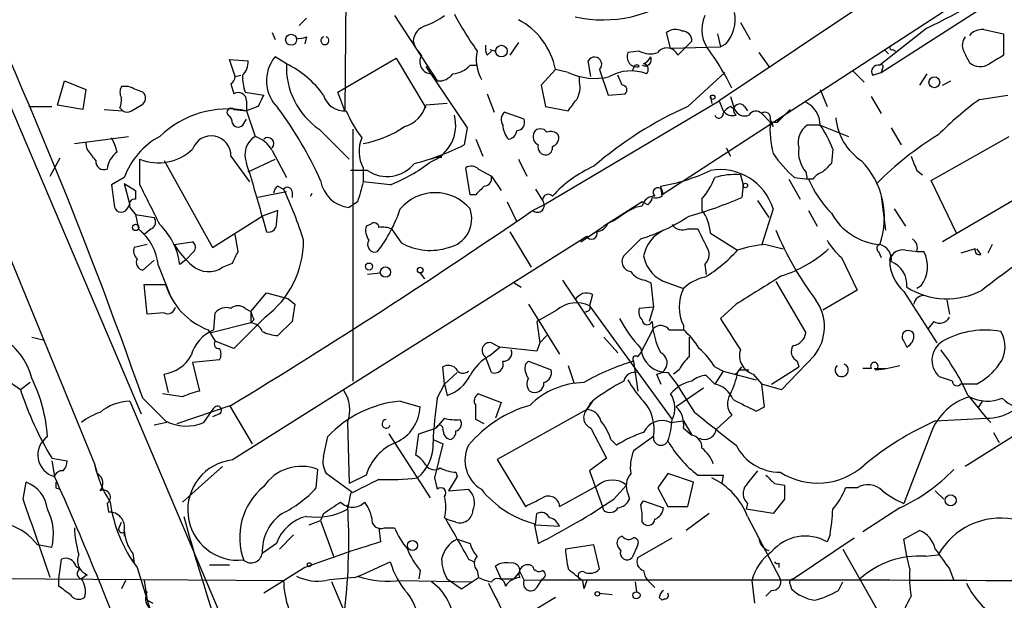
# Model space of a CAD drawing. Extents: x -24699 to 24365, y -119179 to 25643.
# Drawn here: x 103 to 162, y 24934 to 24969 of the extents above; entities that cross this region are included whole.
import ezdxf

# ---------------------------------------------------------------- set-up
doc = ezdxf.new("R2010")
doc.units = 0
doc.header["$MEASUREMENT"] = 0
doc.layers.add('MAIN', color=5, linetype='CONTINUOUS')

msp = doc.modelspace()

# ---------------------------------------------------------------- linework, layer by layer
at = {"layer": 'MAIN'}
for p, q in [((123.444, 25030.924), (122.7667, 24963.614)), ((83.2273, 25010.0113), (110.6593, 24945.58)), ((83.1427, 25002.8993), (107.8653, 24942.6167)), ((154.686, 24965.9), (172.8893, 24977.584)), ((162.1367, 24975.6367), (145.034, 24964.2067)), ((164.4227, 24973.4353), (141.6473, 24958.6187)), ((125.73, 24969.2867), (128.27, 24965.392)), ((120.4807, 24969.1173), (120.0573, 24968.694)), ((146.304, 24968.8633), (146.8967, 24967.8473)), ((118.4487, 24968.2707), (118.618, 24967.8473)), ((120.4807, 24968.0167), (120.396, 24967.5933)), ((142.1553, 24967.3393), (141.9013, 24968.2707)), ((144.9493, 24968.186), (145.1187, 24967.424)), ((157.3953, 24968.5247), (154.6013, 24966.3233)), ((160.782, 24968.44), (161.9673, 24968.186)), ((161.9673, 24968.186), (161.9673, 24966.916)), ((133.096, 24967.678), (132.588, 24966.916)), ((142.1553, 24967.3393), (145.1187, 24967.424)), ((143.1713, 24967.5087), (142.5787, 24966.916)), ((143.4253, 24967.7627), (143.1713, 24967.5087)), ((145.4573, 24967.5933), (145.1187, 24967.424)), ((119.2953, 24966.408), (118.618, 24966.8313)), ((131.2333, 24966.916), (131.4873, 24967.17)), ((131.4027, 24967.2547), (131.7413, 24967.17)), ((140.2927, 24967.17), (139.6153, 24967.0853)), ((147.4047, 24967.0853), (147.9973, 24966.2387)), ((154.8553, 24967.2547), (155.1093, 24967.0007)), ((155.3633, 24967.2547), (155.5327, 24967.17)), ((116.2473, 24965.646), (115.9087, 24966.662)), ((115.9087, 24966.662), (117.0093, 24966.5773)), ((122.3433, 24964.7147), (125.8147, 24966.7467)), ((125.8147, 24966.7467), (127.5927, 24963.7833)), ((127.5927, 24966.2387), (130.048, 24962.598)), ((130.2173, 24966.3233), (130.6407, 24966.3233)), ((137.414, 24965.646), (137.2447, 24966.5773)), ((116.2473, 24965.646), (116.586, 24965.7307)), ((135.2973, 24966.0693), (134.4507, 24965.138)), ((136.0593, 24965.9), (135.2973, 24966.0693)), ((136.7367, 24965.3073), (136.7367, 24965.646)), ((137.922, 24966.0693), (138.43, 24964.5453)), ((139.2767, 24965.138), (139.0227, 24965.7307)), ((139.954, 24966.154), (139.8693, 24965.9847)), ((143.1713, 24963.868), (145.3727, 24965.9)), ((152.9927, 24965.9847), (153.67, 24965.3073)), ((154.178, 24965.7307), (154.686, 24965.9)), ((154.7707, 24966.154), (154.686, 24965.9)), ((157.3953, 24965.8153), (156.972, 24965.138)), ((105.664, 24963.9527), (106.0873, 24965.392)), ((106.0873, 24965.392), (107.3573, 24964.884)), ((115.9933, 24965.2227), (116.1627, 24964.63)), ((134.4507, 24965.138), (134.7047, 24963.868)), ((158.3267, 24965.138), (158.8347, 24965.392)), ((107.3573, 24964.884), (107.188, 24963.6987)), ((109.8973, 24965.0533), (109.474, 24965.0533)), ((116.84, 24964.7147), (117.9407, 24964.5453)), ((122.7667, 24963.614), (122.3433, 24964.7147)), ((131.2333, 24964.63), (131.6567, 24963.5293)), ((138.43, 24964.5453), (139.446, 24964.63)), ((151.0453, 24964.884), (151.4687, 24963.868)), ((160.528, 24964.2913), (162.2213, 24964.5453)), ((107.188, 24963.6987), (105.664, 24963.9527)), ((110.0667, 24963.614), (110.6593, 24963.9527)), ((116.9247, 24964.2067), (116.9247, 24963.614)), ((128.8627, 24964.0373), (127.5927, 24963.9527)), ((134.62, 24958.026), (145.034, 24964.2067)), ((144.526, 24964.4607), (144.6107, 24964.0373)), ((145.034, 24964.2067), (145.288, 24963.614)), ((145.7113, 24964.4607), (145.9653, 24963.6987)), ((154.0933, 24964.4607), (154.686, 24963.4447)), ((103.9707, 24963.868), (105.3253, 24963.868)), ((108.458, 24963.6987), (109.5587, 24963.614)), ((109.3893, 24963.7833), (109.5587, 24963.614)), ((116.1627, 24963.6987), (116.9247, 24963.614)), ((117.602, 24963.868), (116.9247, 24963.614)), ((116.9247, 24963.614), (117.4327, 24962.09)), ((133.4347, 24963.106), (132.2493, 24963.5293)), ((134.7047, 24963.868), (136.0593, 24963.614)), ((145.9653, 24963.6987), (145.7113, 24963.868)), ((146.558, 24963.868), (146.7273, 24963.614)), ((147.574, 24963.4447), (148.082, 24962.9367)), ((149.2673, 24963.6987), (148.5053, 24962.9367)), ((116.7553, 24962.852), (116.9247, 24963.106)), ((148.082, 24963.106), (148.2513, 24962.6827)), ((148.082, 24962.9367), (148.5053, 24962.9367)), ((148.082, 24962.9367), (148.2513, 24962.6827)), ((148.5053, 24962.9367), (148.6747, 24963.1907)), ((151.0453, 24962.7673), (150.2833, 24962.7673)), ((151.0453, 24962.7673), (152.7387, 24962.09)), ((121.2427, 24962.5133), (123.0207, 24960.7353)), ((123.2747, 24947.5273), (123.2747, 24962.5133)), ((130.048, 24962.598), (129.8787, 24961.582)), ((155.2787, 24962.598), (155.8713, 24961.582)), ((106.68, 24961.6667), (109.8973, 24962.09)), ((107.442, 24961.328), (107.3573, 24961.7513)), ((130.556, 24961.9207), (130.9793, 24960.9047)), ((157.6493, 24959.4653), (162.306, 24962.09)), ((118.4487, 24961.2433), (119.2953, 24959.6347)), ((128.524, 24960.82), (128.524, 24960.9893)), ((145.4573, 24961.4127), (145.7113, 24960.9047)), ((151.8073, 24961.328), (151.7227, 24960.4813)), ((105.2407, 24959.7193), (105.8333, 24960.82)), ((110.5747, 24959.2113), (110.5747, 24960.7353)), ((112.014, 24960.6507), (114.8927, 24955.486)), ((115.9933, 24960.9047), (117.094, 24959.3807)), ((117.0093, 24959.9733), (118.618, 24960.7353)), ((133.096, 24960.7353), (133.604, 24959.7193)), ((124.1213, 24960.058), (123.1053, 24960.058)), ((123.8673, 24960.2273), (123.8673, 24959.3807)), ((130.2173, 24958.6187), (129.9633, 24960.2273)), ((130.7253, 24960.1427), (131.4873, 24959.7193)), ((146.304, 24959.804), (146.4733, 24959.2113)), ((150.1987, 24959.9733), (150.2833, 24959.55)), ((156.8027, 24960.058), (157.1413, 24959.804)), ((109.6433, 24959.6347), (108.8813, 24959.2113)), ((109.6433, 24959.296), (109.982, 24958.026)), ((109.6433, 24959.296), (110.3207, 24958.8727)), ((125.476, 24959.2113), (123.8673, 24959.3807)), ((131.4873, 24959.7193), (132.08, 24958.8727)), ((146.4733, 24959.2113), (146.3887, 24958.4493)), ((149.1827, 24959.55), (149.86, 24958.3647)), ((149.5213, 24959.6347), (150.368, 24959.55)), ((150.622, 24959.55), (150.2833, 24959.55)), ((159.1733, 24956.3327), (157.6493, 24959.4653)), ((110.3207, 24958.8727), (110.3207, 24958.3647)), ((119.2953, 24958.788), (117.602, 24958.4493)), ((118.7873, 24959.1267), (119.126, 24958.9573)), ((119.634, 24958.788), (119.634, 24958.4493)), ((120.7347, 24958.534), (120.8193, 24958.7033)), ((130.556, 24958.6187), (130.2173, 24958.6187)), ((134.112, 24958.9573), (134.5353, 24958.28)), ((141.6473, 24958.534), (141.5627, 24959.1267)), ((163.9993, 24959.1267), (158.3267, 24955.8247)), ((123.5287, 24958.1953), (123.0207, 24957.8567)), ((132.4187, 24958.1953), (133.0113, 24957.01)), ((140.462, 24958.1953), (138.176, 24956.756)), ((140.8007, 24958.026), (140.462, 24958.1953)), ((144.018, 24958.3647), (144.018, 24957.6873)), ((147.32, 24958.28), (147.9973, 24957.264)), ((154.686, 24958.534), (154.94, 24956.502)), ((109.8127, 24957.772), (109.982, 24958.026)), ((109.982, 24957.8567), (110.3207, 24957.4333)), ((118.7873, 24957.6873), (117.856, 24957.3487)), ((118.7027, 24956.8407), (118.7873, 24957.6873)), ((133.6887, 24957.518), (133.9427, 24957.6873)), ((133.6887, 24957.518), (133.9427, 24957.6873)), ((133.9427, 24957.6873), (134.62, 24958.026)), ((138.7687, 24957.0947), (139.5307, 24957.6027)), ((139.5307, 24957.6027), (140.0387, 24957.8567)), ((140.462, 24957.9413), (140.0387, 24957.8567)), ((148.2513, 24957.772), (147.574, 24955.6553)), ((150.368, 24957.6873), (150.876, 24956.756)), ((155.448, 24957.772), (156.1253, 24956.756)), ((110.3207, 24957.4333), (111.4213, 24957.264)), ((110.3207, 24957.4333), (110.49, 24956.5867)), ((114.8927, 24955.486), (117.856, 24957.3487)), ((117.856, 24957.3487), (118.11, 24956.4173)), ((138.43, 24956.9253), (138.7687, 24957.0947)), ((110.49, 24956.5867), (110.8287, 24956.248)), ((111.252, 24956.5867), (110.8287, 24956.248)), ((124.2907, 24956.8407), (124.0367, 24956.756)), ((126.1533, 24955.74), (125.5607, 24956.5867)), ((132.588, 24956.4173), (133.858, 24954.3007)), ((136.8213, 24955.8247), (138.176, 24956.756)), ((141.3933, 24956.3327), (141.732, 24956.502)), ((143.1713, 24956.5867), (143.764, 24956.5867)), ((144.526, 24956.3327), (146.1347, 24955.3167)), ((112.6067, 24955.6553), (113.7073, 24955.8247)), ((116.078, 24942.8707), (137.16, 24956.1633)), ((116.4167, 24955.232), (116.2473, 24956.248)), ((140.3773, 24955.994), (139.3613, 24954.978)), ((110.998, 24955.6553), (110.236, 24955.486)), ((113.792, 24955.232), (113.284, 24954.724)), ((147.828, 24955.6553), (148.844, 24955.4013)), ((154.5167, 24955.232), (154.686, 24954.8933)), ((156.1253, 24955.3167), (156.8873, 24955.232)), ((156.8027, 24955.232), (157.226, 24955.232)), ((160.274, 24955.4013), (159.4273, 24955.1473)), ((160.3587, 24955.4013), (160.6127, 24955.0627)), ((161.29, 24955.6553), (161.036, 24955.1473)), ((110.744, 24954.1313), (111.4213, 24954.724)), ((113.284, 24954.724), (112.9453, 24954.47)), ((115.4853, 24954.3007), (116.078, 24954.5547)), ((152.3153, 24954.8933), (153.2467, 24952.946)), ((155.194, 24954.724), (155.2787, 24955.0627)), ((111.6753, 24954.3853), (112.3527, 24952.692)), ((124.8833, 24953.962), (124.1213, 24953.8773)), ((127.254, 24953.962), (127.508, 24953.6233)), ((144.1873, 24954.47), (144.272, 24953.8773)), ((132.842, 24953.3693), (133.2653, 24953.1153)), ((135.7207, 24953.5387), (137.5833, 24950.7447)), ((140.6313, 24953.5387), (140.97, 24953.3693)), ((140.97, 24953.3693), (141.1393, 24951.93)), ((141.986, 24953.3693), (142.9173, 24953.0307)), ((148.4207, 24953.454), (150.1987, 24950.406)), ((110.998, 24951.5067), (110.8287, 24953.2847)), ((110.8287, 24953.2847), (112.0987, 24953.2847)), ((117.1787, 24951.676), (118.11, 24952.7767)), ((118.11, 24952.7767), (119.38, 24952.438)), ((153.2467, 24952.946), (151.2147, 24951.7607)), ((156.0407, 24952.8613), (157.988, 24949.8133)), ((157.0567, 24953.2), (156.8027, 24953.0307)), ((119.38, 24952.438), (119.8033, 24952.0993)), ((137.4987, 24952.692), (137.3293, 24952.0147)), ((158.5807, 24952.3533), (158.75, 24951.5067)), ((112.014, 24951.5913), (110.998, 24951.5067)), ((114.9773, 24950.5753), (115.062, 24951.5913)), ((116.84, 24951.8453), (117.1787, 24951.676)), ((117.1787, 24951.676), (117.1787, 24950.9987)), ((133.6887, 24952.0993), (135.5513, 24949.136)), ((135.382, 24951.7607), (134.1967, 24951.0833)), ((137.16, 24951.676), (136.9907, 24951.5913)), ((137.3293, 24952.0147), (142.24, 24945.2413)), ((141.1393, 24951.93), (140.2927, 24951.8453)), ((141.1393, 24951.93), (140.8853, 24951.0833)), ((146.05, 24952.0993), (145.1187, 24951.2527)), ((117.1787, 24950.9987), (114.808, 24950.406)), ((118.0253, 24951.3373), (116.1627, 24949.4747)), ((117.348, 24951.168), (117.1787, 24950.9987)), ((119.634, 24951.0833), (118.7873, 24950.2367)), ((134.1967, 24951.0833), (134.366, 24949.8133)), ((157.8187, 24951.0833), (157.48, 24950.66)), ((114.6387, 24950.5753), (115.062, 24949.898)), ((140.3773, 24949.2207), (141.1393, 24950.66)), ((142.0707, 24950.5753), (142.9173, 24950.5753)), ((142.9173, 24950.8293), (142.9173, 24950.5753)), ((104.14, 24950.152), (104.8173, 24949.9827)), ((116.1627, 24949.4747), (115.062, 24949.898)), ((134.7893, 24950.2367), (134.366, 24949.8133)), ((138.176, 24950.152), (139.0227, 24949.2207)), ((156.0407, 24949.898), (156.21, 24949.5593)), ((131.4027, 24949.0513), (131.9953, 24949.5593)), ((131.4873, 24949.8133), (131.9953, 24949.5593)), ((134.1967, 24949.3053), (131.9953, 24949.5593)), ((134.366, 24949.8133), (134.1967, 24949.3053)), ((115.316, 24948.7973), (113.7073, 24948.628)), ((131.4873, 24948.0353), (131.1487, 24948.9667)), ((133.5193, 24948.5433), (133.6887, 24948.7127)), ((133.6887, 24948.7127), (135.0433, 24948.2047)), ((139.954, 24948.7127), (140.208, 24946.9347)), ((140.208, 24948.9667), (140.3773, 24949.2207)), ((150.7067, 24949.0513), (148.7593, 24947.0193)), ((149.6907, 24948.7127), (149.7753, 24948.374)), ((113.7073, 24948.628), (114.1307, 24946.9347)), ((128.6933, 24947.358), (128.6087, 24948.374)), ((136.0593, 24948.4587), (136.398, 24947.4427)), ((142.6633, 24948.2047), (142.3247, 24947.9507)), ((144.78, 24948.374), (145.288, 24948.12)), ((145.288, 24948.12), (144.78, 24947.358)), ((145.288, 24948.12), (147.2353, 24947.612)), ((146.1347, 24948.0353), (146.3887, 24948.374)), ((146.2193, 24948.2047), (146.812, 24948.2047)), ((148.1667, 24947.358), (149.7753, 24948.374)), ((154.0933, 24948.2893), (153.5853, 24948.2893)), ((154.2627, 24948.2893), (154.94, 24948.2893)), ((168.656, 24948.12), (159.6813, 24942.4473)), ((103.4627, 24947.0193), (102.616, 24947.612)), ((112.268, 24946.85), (112.014, 24947.9507)), ((129.4553, 24948.0353), (128.6933, 24947.358)), ((141.3087, 24947.9507), (141.5627, 24947.358)), ((141.986, 24948.0353), (142.5787, 24947.2733)), ((144.272, 24947.866), (144.78, 24947.358)), ((147.066, 24947.9507), (147.574, 24947.358)), ((158.9193, 24947.5273), (158.1573, 24947.7813)), ((104.0553, 24947.4427), (103.4627, 24947.0193)), ((128.27, 24946.5113), (128.6933, 24947.358)), ((128.6933, 24947.358), (128.8627, 24946.6807)), ((144.1027, 24947.104), (142.494, 24946.0033)), ((143.5947, 24945.6647), (142.5787, 24947.2733)), ((148.7593, 24947.0193), (147.574, 24947.358)), ((147.7433, 24946.0033), (147.574, 24947.358)), ((160.3587, 24947.358), (159.4273, 24947.358)), ((109.982, 24946.342), (131.4873, 24895.6267)), ((110.744, 24946.5113), (112.0987, 24945.1567)), ((113.1147, 24946.596), (111.9293, 24946.7653)), ((126.0687, 24946.342), (127.254, 24946.0033)), ((130.7253, 24946.7653), (132.08, 24946.2573)), ((137.4987, 24946.342), (137.16, 24945.834)), ((137.16, 24945.834), (137.4987, 24946.342)), ((137.3293, 24946.1727), (137.4987, 24946.342)), ((159.8507, 24946.6807), (160.9513, 24945.326)), ((160.6973, 24946.342), (160.4433, 24945.9187)), ((115.9933, 24946.088), (112.776, 24944.9873)), ((114.3847, 24945.072), (114.9773, 24945.9187)), ((115.9087, 24946.088), (117.2633, 24943.802)), ((132.08, 24946.2573), (131.7413, 24945.326)), ((137.16, 24945.834), (131.826, 24942.8707)), ((147.2353, 24945.7493), (147.7433, 24946.0033)), ((115.316, 24945.58), (114.8927, 24945.4107)), ((128.6933, 24945.326), (128.1853, 24944.7333)), ((131.064, 24944.9873), (130.556, 24945.2413)), ((142.1553, 24945.072), (142.9173, 24945.1567)), ((142.9173, 24945.1567), (143.4253, 24944.31)), ((144.8647, 24944.6487), (145.796, 24945.4953)), ((157.9033, 24945.1567), (160.9513, 24945.326)), ((160.9513, 24945.326), (161.2053, 24945.072)), ((112.1833, 24945.072), (111.4213, 24944.9027)), ((122.936, 24945.072), (123.0207, 24941.4313)), ((127.1693, 24944.3947), (128.1853, 24944.7333)), ((137.414, 24944.7333), (138.3453, 24942.9553)), ((142.9173, 24944.7333), (143.4253, 24944.31)), ((121.4967, 24943.04), (121.7507, 24944.2253)), ((125.3913, 24944.3947), (127.8467, 24940.5847)), ((127, 24943.1247), (127.1693, 24944.3947)), ((128.016, 24944.056), (128.6087, 24943.802)), ((138.5993, 24944.056), (138.938, 24943.7173)), ((141.1393, 24944.2253), (139.954, 24943.3787)), ((157.6493, 24944.4793), (156.0407, 24940.246)), ((161.3747, 24944.4793), (161.7133, 24943.8867)), ((128.6087, 24943.802), (128.1007, 24941.77)), ((105.3253, 24942.9553), (106.2567, 24942.786)), ((131.826, 24942.8707), (133.5193, 24940.0767)), ((138.3453, 24942.9553), (137.3293, 24942.1933)), ((105.3253, 24942.786), (105.4947, 24941.8547)), ((105.3253, 24942.786), (105.4947, 24941.8547)), ((107.8653, 24942.6167), (108.0347, 24942.024)), ((114.808, 24941.8547), (115.4853, 24942.4473)), ((121.0733, 24941.1773), (121.158, 24942.278)), ((113.1147, 24940.3307), (114.808, 24941.8547)), ((123.19, 24940.9233), (121.666, 24942.024)), ((124.0367, 24941.9393), (123.0207, 24941.4313)), ((128.1007, 24941.77), (128.27, 24941.0927)), ((129.4553, 24941.8547), (128.9473, 24941.008)), ((129.3707, 24942.1087), (129.4553, 24941.8547)), ((137.3293, 24942.1933), (138.0913, 24940.0767)), ((141.986, 24942.024), (141.3933, 24941.1773)), ((143.51, 24941.516), (141.986, 24942.024)), ((143.764, 24941.9393), (145.288, 24941.9393)), ((145.288, 24941.9393), (145.2033, 24941.4313)), ((103.632, 24940.5), (103.8013, 24941.516)), ((105.5793, 24941.1773), (105.8333, 24941.0927)), ((128.9473, 24941.008), (130.1327, 24941.0927)), ((135.5513, 24940.0767), (137.8373, 24941.3467)), ((138.7687, 24940.5), (139.5307, 24941.3467)), ((141.3933, 24941.1773), (141.986, 24940.0767)), ((143.1713, 24940.0767), (143.51, 24941.516)), ((148.336, 24941.4313), (148.9287, 24941.3467)), ((153.2467, 24941.1773), (152.5693, 24941.1773)), ((123.1053, 24940.8387), (122.936, 24939.9073)), ((139.6153, 24940.8387), (139.7, 24940.5)), ((148.9287, 24940.5), (148.2513, 24939.6533)), ((157.9033, 24941.008), (158.4113, 24940.5)), ((108.6273, 24940.246), (108.712, 24939.738)), ((138.176, 24939.8227), (138.0913, 24940.0767)), ((140.3773, 24940.1613), (140.5467, 24940.4153)), ((140.5467, 24940.4153), (141.732, 24939.992)), ((141.986, 24940.0767), (143.1713, 24940.0767)), ((146.7273, 24940.246), (146.6427, 24939.9073)), ((148.2513, 24939.6533), (146.6427, 24939.9073)), ((155.7867, 24939.992), (153.5853, 24938.5527)), ((121.4967, 24939.6533), (121.3273, 24939.23)), ((128.6933, 24939.3993), (128.8627, 24939.3147)), ((129.3707, 24939.1453), (128.778, 24939.3147)), ((134.112, 24938.976), (134.1967, 24939.6533)), ((144.4413, 24939.6533), (143.0867, 24938.6373)), ((146.7273, 24939.484), (148.6747, 24935.7587)), ((109.3047, 24938.722), (109.474, 24939.1453)), ((120.65, 24938.976), (121.3273, 24939.23)), ((121.3273, 24939.23), (122.0893, 24937.1133)), ((124.7987, 24938.8067), (124.8833, 24937.96)), ((125.1373, 24938.8067), (125.73, 24938.8067)), ((134.0273, 24939.0607), (134.2813, 24937.8753)), ((134.112, 24938.976), (135.5513, 24938.8913)), ((109.6433, 24938.5527), (109.6433, 24938.2987)), ((119.7187, 24938.3833), (118.872, 24937.5367)), ((129.4553, 24938.1293), (130.2173, 24937.8753)), ((140.208, 24937.0287), (142.24, 24938.214)), ((149.4367, 24935.7587), (153.0773, 24938.214)), ((151.638, 24938.3833), (151.4687, 24937.96)), ((156.0407, 24938.1293), (156.972, 24938.6373)), ((156.21, 24937.1133), (156.0407, 24938.1293)), ((105.3253, 24937.6213), (104.4787, 24937.7907)), ((118.7027, 24937.8753), (117.856, 24937.2827)), ((137.5833, 24937.7907), (135.89, 24937.5367)), ((137.922, 24936.3513), (137.5833, 24937.7907)), ((139.192, 24937.452), (139.0227, 24937.706)), ((140.208, 24937.7907), (139.8693, 24937.0287)), ((152.4, 24937.5367), (154.6013, 24933.642)), ((105.7487, 24935.7587), (105.918, 24936.944)), ((110.0667, 24936.944), (110.236, 24936.69)), ((110.1513, 24937.2827), (110.236, 24936.69)), ((130.1327, 24936.944), (130.4713, 24936.7747)), ((156.3793, 24936.3513), (156.21, 24937.1133)), ((157.3107, 24937.1133), (158.0727, 24937.198)), ((106.7647, 24936.5207), (107.0187, 24936.3513)), ((110.4053, 24936.436), (111.506, 24932.88)), ((114.7233, 24936.6053), (115.9087, 24936.6053)), ((120.396, 24936.436), (117.9407, 24934.912)), ((123.7827, 24936.0127), (125.476, 24936.7747)), ((132.08, 24935.7587), (131.7413, 24936.5207)), ((148.59, 24936.69), (148.59, 24936.436)), ((158.75, 24936.3513), (159.004, 24935.674)), ((77.3853, 24935.928), (119.126, 24935.674)), ((107.442, 24936.0127), (107.1033, 24935.7587)), ((123.3593, 24935.8433), (123.7827, 24936.0127)), ((127.254, 24936.2667), (127.1693, 24935.7587)), ((129.7093, 24935.166), (130.7253, 24935.8433)), ((130.6407, 24936.2667), (130.7253, 24935.8433)), ((132.842, 24935.7587), (133.1807, 24936.182)), ((133.1807, 24936.182), (133.4347, 24935.674)), ((105.7487, 24935.3353), (105.7487, 24935.7587)), ((109.728, 24935.674), (109.474, 24935.166)), ((110.8287, 24935.674), (110.998, 24934.4887)), ((124.1213, 24930.594), (122.0047, 24935.5893)), ((126.1533, 24935.674), (130.302, 24935.5893)), ((128.8627, 24935.7587), (129.7093, 24935.166)), ((132.08, 24935.7587), (132.842, 24935.7587)), ((134.1967, 24935.2507), (134.5353, 24935.7587)), ((136.906, 24935.674), (136.9907, 24935.166)), ((137.16, 24935.674), (136.9907, 24935.166)), ((140.0387, 24935.5893), (140.1233, 24934.9967)), ((140.8007, 24935.674), (141.224, 24935.2507)), ((146.9813, 24935.674), (147.1507, 24934.3193)), ((149.2673, 24935.42), (149.352, 24935.166)), ((152.146, 24935.0813), (152.4, 24935.5893)), ((135.2973, 24934.658), (132.7573, 24933.134)), ((137.922, 24934.912), (138.684, 24934.8273)), ((141.478, 24934.658), (141.6473, 24934.4887)), ((148.1667, 24935.0813), (147.828, 24934.7427)), ((110.998, 24934.4887), (111.3367, 24934.3193)), ((141.8167, 24934.5733), (141.6473, 24934.4887))]:
    msp.add_line(p, q, dxfattribs=at)
for centre, radius in [((119.5738, 24967.8362), 0.3284), ((132.0884, 24967.1616), 0.3472), ((157.8468, 24965.3074), 0.3217), ((144.653, 24964.4184), 0.1338), ((146.6003, 24959.1691), 0.1338), ((110.3206, 24956.6714), 0.1893), ((124.2059, 24954.343), 0.2116), ((125.1846, 24954.0193), 0.3067), ((127.2539, 24954.1314), 0.1693), ((158.8212, 24940.4377), 0.3312), ((126.7883, 24937.7484), 0.2993), ((120.6499, 24936.6054), 0.1197), ((137.795, 24934.8697), 0.1338), ((140.1233, 24934.7851), 0.2116)]:
    msp.add_circle(centre, radius, dxfattribs=at)
for centre, radius, start, end in [((-165.8896, 24849.3636), 293.1959, 19.350165, 25.510614), ((139.599, 25005.6217), 41.1448, 295.628125, 304.778117), ((138.1287, 24976.6672), 7.6445, 257.56582, 307.976676), ((126.5432, 24971.961), 3.4314, 287.809238, 308.798798), ((146.3035, 24978.3265), 19.2299, 207.754905, 215.461998), ((146.0741, 24968.4502), 2.0639, 156.09022, 221.40138), ((143.6827, 24969.0779), 2.3137, 320.084724, 9.405326), ((127.9254, 24967.6444), 1.1011, 107.587464, 173.832202), ((131.1288, 24965.2721), 4.2441, 10.826736, 62.385573), ((120.0575, 24968.8623), 0.9456, 259.674018, 296.58673), ((121.5813, 24967.7909), 0.2411, 110.539359, 69.438393), ((142.4367, 24967.5459), 0.9011, 63.929748, 126.452783), ((142.8469, 24967.7769), 0.5786, 358.593643, 91.406357), ((160.2885, 24967.5285), 0.7792, 141.200076, 207.393794), ((160.6853, 24967.4542), 0.9906, 84.397613, 139.212375), ((128.4805, 24968.1768), 1.701, 194.090163, 227.835524), ((132.0799, 24967.3392), 0.9465, 169.683783, 206.559637), ((155.321, 24967.3817), 0.1339, 108.421413, 288.421413), ((120.3792, 24965.4004), 2.2692, 140.907611, 225.44993), ((127.9409, 24966.5304), 0.7151, 147.367799, 269.230868), ((133.0243, 24966.6618), 2.4372, 167.964353, 209.095478), ((140.1657, 24966.8314), 0.6061, 155.236083, 282.094097), ((140.9277, 24968.2288), 1.2347, 239.047386, 292.154726), ((140.6313, 24966.662), 0.3787, 243.441716, 26.558284), ((140.2506, 24967.1274), 0.778, 292.371723, 337.628278), ((141.9378, 24966.6633), 0.6889, 21.518786, 142.223494), ((133.9428, 24959.2959), 13.1407, 25.57522, 36.353647), ((-9.5789, 24882.1714), 189.3281, 26.44709, 26.676246), ((288.5439, 24755.0122), 246.8296, 120.851159, 121.080342), ((116.0235, 24966.4805), 0.9905, 310.799562, 5.608144), ((123.7767, 24966.2145), 4.4856, 177.527592, 235.602788), ((116.672, 24961.0755), 5.9428, 35.722716, 63.805323), ((129.1025, 24967.2828), 1.4708, 273.851648, 319.281668), ((137.6257, 24966.3798), 0.4291, 313.65944, 152.599009), ((140.1318, 24966.1625), 0.178, 25.341584, 182.737028), ((140.4832, 24966.0693), 0.3446, 312.506361, 79.381366), ((154.5081, 24965.9424), 0.3921, 76.2508, 212.672898), ((154.686, 24966.2386), 0.1198, 315.033843, 135), ((160.5803, 24967.1824), 0.9443, 226.918157, 304.908513), ((115.6971, 24965.6883), 0.5518, 302.463229, 355.603684), ((119.8029, 24965.7305), 3.1322, 179.996341, 198.923755), ((128.3568, 24966.4371), 1.0487, 265.252239, 323.636019), ((137.6406, 24969.191), 3.6512, 244.336076, 283.851273), ((139.7935, 24963.4139), 2.5725, 68.985675, 119.808973), ((135.3815, 24965.0111), 1.3872, 328.741564, 12.329), ((139.2706, 24964.8538), 0.2843, 308.087058, 88.770406), ((110.1087, 24964.7146), 0.7194, 151.913927, 208.079046), ((25.662, 24753.1874), 227.9972, 68.088675, 68.317834), ((110.4698, 24964.3595), 0.4488, 294.977557, 52.333315), ((116.4167, 24964.1898), 0.5082, 1.905397, 119.985395), ((287.1262, 24879.5167), 189.3505, 153.316988, 153.54613), ((122.7369, 24964.8984), 1.2895, 195.892297, 275.089837), ((108.2449, 24964.2492), 1.2356, 337.848128, 5.890077), ((125.8571, 24964.4183), 1.797, 285.016858, 344.983142), ((-32.9956, 25090.9406), 211.6403, 323.014141, 323.243346), ((146.2617, 24963.6563), 0.3642, 35.544994, 234.455006), ((149.5671, 24962.7854), 1.4783, 359.29847, 64.707286), ((173.6394, 24946.5994), 22.0207, 126.542004, 134.984178), ((109.8127, 24963.9525), 0.4232, 233.116564, 306.883436), ((115.8077, 24957.886), 5.8359, 78.965406, 133.914859), ((115.9933, 24963.5293), 0.2396, 45, 225), ((115.528, 24962.8945), 0.5516, 355.58138, 57.548723), ((99.9408, 24949.7911), 23.4728, 24.339655, 36.591287), ((129.752, 24966.5354), 7.4936, 202.94529, 217.194852), ((127.0451, 24962.7466), 2.3233, 290.183693, 15.308543), ((132.6969, 24963.0939), 0.6244, 135.791579, 211.536569), ((152.5296, 24942.9935), 22.8762, 114.147292, 130.795017), ((145.0287, 24963.4341), 0.2595, 196.591391, 2.340907), ((146.0074, 24963.1486), 0.778, 112.371722, 157.628278), ((145.8384, 24963.995), 0.6694, 214.691906, 288.429535), ((146.558, 24963.9527), 0.6448, 203.197424, 293.197424), ((147.2248, 24963.1165), 0.4792, 43.224349, 149.464749), ((147.7857, 24963.2119), 0.3147, 340.332702, 132.282263), ((116.4167, 24963.0213), 0.3787, 206.558284, 333.434949), ((133.5197, 24962.8182), 1.356, 182.15128, 221.445099), ((132.9768, 24962.9212), 0.4937, 274.007067, 21.978095), ((153.7567, 24962.5134), 5.6905, 175.733965, 194.652135), ((151.0298, 24961.7148), 1.2904, 125.346693, 193.539774), ((146.3366, 24959.3531), 5.8162, 19.849372, 35.945242), ((155.398, 24963.5163), 3.4368, 185.436381, 236.491649), ((122.8653, 24967.5633), 5.9811, 279.64406, 305.313624), ((132.4188, 24962.5132), 0.5985, 278.116564, 351.883436), ((134.5354, 24962.09), 0.5681, 153.43946, 243.425927), ((134.4083, 24962.0788), 0.4642, 34.840348, 145.159652), ((135.001, 24961.7513), 0.6294, 42.276138, 109.655661), ((134.9799, 24961.9947), 0.519, 286.58081, 20.292464), ((168.0268, 24945.8442), 19.1251, 121.363997, 135.30293), ((106.0921, 24960.3984), 3.219, 13.661958, 29.94689), ((113.9208, 24958.0871), 4.5489, 118.360557, 160.10987), ((114.8175, 24960.9394), 1.1762, 358.309588, 160.708575), ((118.1169, 24960.9894), 1.296, 121.867601, 203.083067), ((116.8051, 24960.304), 1.8931, 29.747509, 70.638536), ((118.1862, 24961.6582), 0.3594, 316.916663, 133.083337), ((125.6027, 24961.2009), 1.9898, 156.155625, 209.293445), ((123.2468, 24974.8975), 14.8756, 284.277071, 296.475997), ((134.7287, 24961.4514), 0.4661, 163.72701, 277.47116), ((-61.6449, 24833.9774), 211.6803, 36.756676, 36.985837), ((110.0411, 24959.9988), 1.4211, 125.294901, 174.18831), ((111.6772, 24963.4831), 2.9607, 248.137859, 313.289247), ((134.6793, 24961.4296), 0.4538, 284.027058, 8.580088), ((154.6427, 24965.4337), 7.7367, 214.29867, 228.550594), ((151.6008, 24961.1677), 1.8419, 172.356021, 220.426517), ((108.4428, 24960.6023), 0.4952, 174.390726, 291.872304), ((26.1991, 24931.8045), 95.1498, 15.572818, 17.540848), ((125.2881, 24961.7889), 2.0875, 236.016083, 321.215025), ((122.089, 24967.8902), 9.3164, 291.318555, 308.171596), ((128.3545, 24959.8897), 0.9456, 79.674018, 116.586729), ((278.4686, 24833.2274), 179.6053, 134.885409, 135.114591), ((150.03, 24957.2671), 4.8471, 340.5778, 44.271962), ((368.278, 25045.1442), 227.9506, 201.687966, 201.917182), ((130.2899, 24959.6951), 0.6244, 45.791579, 121.536569), ((140.523, 24953.6682), 7.2651, 113.868081, 137.95241), ((139.6289, 24970.46), 11.4971, 279.683119, 295.210328), ((145.1113, 24956.8334), 3.2773, 16.64231, 100.287802), ((145.9653, 24955.9093), 3.9094, 85.029815, 107.649362), ((151.5527, 24958.8734), 1.1507, 107.082228, 143.983609), ((405.3153, 25000.9721), 299.3611, 188.0189, 188.248064), ((-481.4725, 24661.706), 662.5929, 26.4504636, 26.6796503), ((123.239, 24959.7821), 1.9378, 189.409338, 263.531482), ((420.0478, 24874.1381), 308.2032, 163.943851, 164.173034), ((131.0452, 24959.5876), 0.4613, 272.335786, 16.588605), ((140.3762, 24961.4134), 4.7494, 320.065919, 338.00616), ((156.2758, 24962.021), 6.4037, 202.697637, 224.683033), ((119.0841, 24958.6607), 0.5524, 122.493463, 175.577431), ((119.3498, 24958.782), 0.2843, 1.209443, 141.928805), ((99.6436, 24949.6266), 21.6015, 16.908559, 25.591145), ((128.143, 24956.0363), 2.7047, 39.921387, 140.078613), ((257.8099, 24831.8728), 179.6053, 134.885409, 135.114591), ((134.874, 24958.3082), 0.3399, 41.636339, 184.759442), ((141.3994, 24958.7577), 0.2842, 330.720216, 231.900508), ((110.2784, 24958.026), 0.3413, 82.88123, 209.734472), ((134.2249, 24957.9977), 0.4196, 227.724474, 42.285631), ((141.1888, 24957.7931), 0.7417, 87.279935, 168.474956), ((140.5038, 24958.492), 0.5526, 302.502209, 355.567893), ((141.2239, 24959.3811), 0.947, 259.708141, 296.556934), ((136.3624, 24981.9791), 25.5769, 285.635965, 293.079374), ((109.4599, 24957.9837), 0.4114, 174.098158, 329.033855), ((-78.3793, 25266.5587), 374.8095, 301.237742, 304.505111), ((117.4675, 24960.7281), 9.095, 322.821541, 341.032943), ((128.5875, 24957.1817), 1.7334, 281.979562, 19.909965), ((142.086, 24956.1902), 2.4442, 3.342371, 37.771979), ((154.9269, 24959.3141), 3.6733, 209.272616, 264.914592), ((111.0617, 24956.9941), 0.4496, 295.037678, 36.890287), ((124.5144, 24956.6652), 0.2844, 1.229162, 141.88465), ((137.6739, 24957.2278), 0.8143, 275.553068, 338.194671), ((137.0643, 24966.7699), 11.2737, 287.089801, 303.313288), ((108.5143, 24954.1031), 3.1736, 5.101587, 51.497805), ((109.0085, 24953.9833), 3.9668, 7.047621, 46.081656), ((118.2417, 24956.8595), 0.4614, 253.41494, 357.66472), ((124.968, 24956.5019), 0.9653, 164.738635, 217.87186), ((125.0105, 24955.1049), 1.5806, 69.629778, 97.700518), ((137.4563, 24956.2904), 0.3224, 203.217258, 23.17759), ((142.663, 24954.555), 2.1581, 115.5558, 168.696836), ((142.8643, 24957.2955), 0.7724, 216.073185, 293.418711), ((398.0178, 25083.0786), 283.981, 206.45046, 206.679643), ((166.9936, 24964.3631), 20.168, 202.940825, 216.547338), ((113.4804, 24955.4899), 0.4044, 320.386678, 55.873798), ((114.6248, 24955.895), 5.6865, 306.72662, 0.144083), ((124.5729, 24955.6553), 0.4462, 145.305659, 288.434949), ((127.8421, 24958.8232), 3.5154, 241.288602, 288.323623), ((154.4324, 24957.5182), 3.3723, 208.496151, 231.112261), ((156.1676, 24955.4436), 0.6695, 341.573171, 55.301057), ((202.6345, 24899.1636), 68.2003, 123.8185, 127.945572), ((110.8285, 24955.2743), 0.6292, 160.338213, 227.731211), ((117.604, 24958.8742), 5.9443, 212.786712, 229.039582), ((-53.1075, 25039.5834), 189.3505, 333.316961, 333.546103), ((143.6292, 24955.0666), 0.8169, 313.090352, 38.104439), ((139.5345, 24961.3234), 8.9243, 301.423783, 317.695346), ((148.1444, 24949.6697), 5.994, 93.02585, 109.590038), ((146.4643, 24961.0097), 7.5731, 287.640621, 312.220252), ((154.6648, 24955.4225), 0.2413, 105.257201, 232.137512), ((154.3813, 24954.7748), 0.9076, 351.41367, 75.971412), ((155.956, 24954.5546), 0.7806, 77.475173, 167.466416), ((155.5524, 24954.3484), 1.8925, 322.641468, 27.832426), ((160.528, 24955.3166), 0.2677, 161.558284, 288.448488), ((110.8286, 24954.597), 0.4733, 153.429535, 259.703815), ((139.8523, 24954.6393), 0.5965, 145.40144, 263.492197), ((142.6066, 24955.3728), 2.0974, 190.849725, 252.789219), ((157.6258, 24954.7056), 2.4319, 179.566485, 229.322296), ((154.7416, 24953.2645), 1.476, 354.198248, 68.660655), ((114.6523, 24955.5205), 1.4771, 230.224229, 304.329123), ((140.7156, 24954.6386), 1.1031, 212.449681, 265.617229), ((144.6702, 24951.2731), 2.4823, 101.217589, 134.92329), ((570.7515, 24275.6261), 798.7411, 121.8921239, 122.1213084), ((116.1517, 24954.539), 4.2426, 197.195961, 249.107442), ((137.16, 24952.0148), 0.7572, 63.428181, 153.445101), ((145.1752, 24951.93), 2.5119, 154.011305, 205.988695), ((158.6004, 24956.92), 4.4933, 237.859858, 297.818583), ((136.5552, 24950.3575), 1.8291, 64.962101, 129.898623), ((148.5738, 24950.758), 2.7317, 321.333968, 35.73176), ((157.1977, 24952.0523), 0.5664, 78.491676, 175.239719), ((112.2256, 24952.0146), 0.4733, 243.440363, 349.703815), ((115.6969, 24951.0978), 0.8041, 68.370598, 142.142514), ((116.4166, 24951.401), 0.6137, 46.379798, 133.613443), ((244.2707, 24993.7495), 133.8752, 198.317001, 198.54617), ((373.7225, 24909.2657), 257.5067, 170.424926, 170.654106), ((137.16, 24951.8877), 0.2116, 270, 36.875312), ((140.8852, 24951.6336), 0.6292, 160.338213, 227.731211), ((117.0999, 24950.1882), 0.8144, 21.805329, 84.446932), ((147.9415, 24956.2203), 10.1351, 209.349685, 221.725932), ((140.7673, 24951.188), 0.306, 183.748053, 339.983286), ((145.5644, 24951.3127), 4.5155, 182.912019, 207.59957), ((611.3924, 25246.6502), 551.97, 212.355408, 212.584588), ((158.1705, 24951.6279), 0.6483, 237.138401, 333.367756), ((115.835, 24948.4489), 2.2928, 111.967068, 164.767894), ((118.9014, 24952.4895), 2.2557, 242.389812, 267.100556), ((141.5687, 24950.2184), 0.616, 35.411159, 134.197517), ((140.0778, 24947.2279), 4.3895, 30.787582, 49.693048), ((156.2947, 24950.1689), 0.3713, 24.231967, 226.844093), ((160.8918, 24945.3958), 5.1749, 79.914606, 117.578675), ((160.313, 24949.5797), 1.7422, 323.493853, 31.527784), ((100.5665, 24946.8624), 3.6696, 13.141371, 63.694703), ((115.2595, 24949.7286), 0.2602, 139.379598, 282.545532), ((439.5558, 24949.5593), 296.3004, 179.885389, 180.114592), ((149.3097, 24950.533), 0.898, 278.130102, 351.869898), ((155.8502, 24950.2578), 0.7857, 297.253168, 4.635856), ((159.0219, 24948.775), 1.3172, 113.530998, 228.974073), ((114.7229, 24949.136), 0.683, 330.270726, 29.729274), ((131.3974, 24949.3583), 0.4639, 78.823319, 237.580908), ((132.213, 24949.2056), 0.4953, 264.40337, 21.85726), ((141.9698, 24949.6359), 1.6006, 185.780048, 270.579883), ((141.0127, 24946.1309), 4.3845, 30.770125, 49.697495), ((147.4046, 24949.0513), 1.1515, 162.89471, 252.899466), ((149.9809, 24949.2921), 0.6481, 147.111786, 243.395407), ((146.9387, 24940.8462), 14.169, 24.316616, 37.084459), ((111.6996, 24950.1362), 2.208, 278.18625, 330.570863), ((132.8418, 24946.4267), 2.9933, 118.736493, 151.25923), ((131.6651, 24948.5349), 0.5303, 250.410134, 19.589867), ((143.5541, 24936.2204), 13.0007, 106.076216, 120.321375), ((140.081, 24948.8397), 0.1796, 45, 225), ((141.2804, 24948.6168), 0.6666, 272.432812, 64.945721), ((144.4861, 24947.3984), 1.9932, 128.108952, 156.138207), ((128.9353, 24947.8419), 0.6243, 45.77878, 121.541369), ((129.8122, 24948.4768), 0.4797, 203.010376, 311.932159), ((134.4508, 24948.2894), 0.9654, 164.753209, 217.872902), ((134.4325, 24948.0454), 0.6312, 287.280921, 14.617437), ((145.9233, 24948.2467), 0.299, 278.075896, 351.924104), ((152.3363, 24948.1843), 0.3885, 135.062573, 67.541244), ((154.2767, 24948.4163), 0.2231, 288.451194, 214.701651), ((153.7259, 24955.9319), 7.7521, 274.597674, 285.416658), ((158.844, 24950.4557), 3.4482, 296.057509, 326.316384), ((95.9873, 24943.6489), 9.1023, 3.630677, 26.404311), ((128.1489, 24948.8631), 2.2962, 288.111426, 334.262984), ((134.2209, 24947.3701), 0.6244, 148.463431, 224.208421), ((145.8271, 24935.3107), 13.8221, 117.890634, 127.052039), ((140.0386, 24947.358), 0.6981, 75.957785, 165.965747), ((144.2831, 24950.0587), 5.2702, 207.66198, 224.848556), ((143.8059, 24945.4537), 2.1083, 100.40062, 141.528639), ((144.3227, 24946.5117), 1.3553, 92.143942, 131.464317), ((141.9859, 24948.7129), 4.2038, 332.399904, 350.724104), ((159.2036, 24947.5335), 0.2843, 181.249305, 321.884651), ((123.0249, 24953.5262), 20.616, 198.398476, 210.847317), ((115.275, 24941.8088), 5.2521, 102.584303, 114.288032), ((120.9816, 24945.8073), 2.0881, 339.382295, 35.480263), ((134.0563, 24947.4226), 0.5641, 239.884685, 2.042146), ((137.0841, 24942.723), 4.7206, 91.133701, 134.534833), ((144.4506, 24945.8526), 1.541, 21.872523, 77.657508), ((110.0902, 24943.3856), 2.9584, 92.096008, 129.611409), ((126.737, 24939.5161), 6.8586, 95.591808, 136.637083), ((150.8416, 24943.0023), 22.8427, 171.163484, 177.781129), ((130.9159, 24946.3579), 0.4499, 115.072302, 216.86735), ((138.6038, 24944.6568), 2.5719, 350.341742, 40.937166), ((140.9394, 24945.9334), 1.4733, 331.980815, 34.379331), ((146.5895, 24946.186), 1.052, 146.58937, 221.037856), ((315.9079, 25284.7377), 378.6338, 243.316967, 243.54615), ((160.9774, 24943.1778), 3.5735, 106.954789, 158.641322), ((161.0026, 24948.7066), 2.3651, 243.174934, 291.845944), ((163.5122, 24948.1299), 2.2968, 224.807727, 271.591764), ((115.1889, 24945.7916), 0.2468, 300.991622, 149.008378), ((124.8247, 24946.1076), 2.4315, 294.025651, 357.541563), ((135.836, 24938.9397), 7.44, 106.095925, 140.047413), ((-81.0939, 24945.6647), 211.6503, 359.885382, 0.114591), ((137.6617, 24945.3701), 0.6833, 137.241793, 248.745153), ((137.1479, 24944.9509), 0.8832, 13.47605, 89.214998), ((141.4784, 24944.9592), 1.4566, 351.077682, 45.792749), ((161.0254, 24948.0143), 2.6893, 268.421105, 302.624626), ((109.2542, 24942.396), 3.4333, 107.811683, 128.791426), ((113.3304, 24947.5095), 2.6557, 242.367767, 293.390091), ((125.2361, 24944.9873), 0.2544, 93.177331, 340.574958), ((129.371, 24947.6154), 2.3876, 253.510381, 276.099568), ((129.2718, 24944.9874), 0.4348, 283.147711, 35.73378), ((135.3284, 24943.0049), 3.4356, 17.81475, 38.779095), ((141.6474, 24943.9713), 1.2123, 65.229811, 155.22552), ((138.023, 24945.4243), 4.221, 339.864971, 357.515164), ((255.8319, 25084.6528), 178.6474, 231.07805, 232.083144), ((165.1914, 24928.6757), 18.0205, 113.855601, 129.743246), ((128.397, 24944.691), 0.2159, 348.700477, 168.700477), ((129.185, 24944.6128), 0.5774, 176.435426, 254.635229), ((128.9219, 24944.4963), 0.4539, 284.039305, 8.578205), ((144.1733, 24944.7615), 0.7005, 242.396115, 350.733988), ((105.8263, 24943.137), 1.3245, 124.75069, 255.501061), ((142.7349, 24937.7805), 7.0471, 108.089912, 122.601082), ((141.5798, 24944.1556), 0.446, 171.008672, 335.595379), ((148.0029, 24947.4422), 6.9462, 209.978864, 232.392834), ((143.2771, 24943.5832), 0.7418, 357.279935, 78.474956), ((126.9617, 24941.0541), 3.056, 112.04442, 163.16248), ((125.5039, 24943.7287), 2.517, 308.905817, 3.598911), ((131.9297, 24942.8161), 2.0103, 153.366121, 239.012782), ((142.6491, 24941.8405), 2.1885, 20.773605, 51.280905), ((148.67, 24945.0466), 2.9379, 206.901707, 270.091661), ((116.4167, 24939.865), 2.9937, 96.428748, 276.428748), ((122.8511, 24942.7436), 1.3865, 167.655866, 211.266381), ((126.2806, 24941.8126), 1.4964, 28.735138, 61.264862), ((142.2405, 24942.405), 2.4852, 156.933398, 188.81873), ((105.2992, 24942.8456), 0.9594, 317.162672, 356.438195), ((115.1874, 24944.2672), 7.5058, 192.70293, 211.631957), ((120.1843, 24939.7593), 2.7004, 68.86408, 146.18694), ((128.0968, 24942.8514), 0.5968, 212.358529, 305.024269), ((129.485, 24944.3625), 2.2567, 242.394829, 267.096769), ((150.8941, 24945.6045), 4.1408, 237.589511, 312.096748), ((151.4604, 24949.4879), 10.435, 294.49385, 316.295716), ((105.9349, 24941.7447), 0.4537, 81.405541, 165.969882), ((-85.373, 24856.6888), 209.0065, 20.75744, 24.046612), ((107.7242, 24941.4502), 0.6524, 317.33528, 61.580881), ((335.6018, 24517.9124), 473.309, 116.447753, 116.676936), ((125.4336, 24955.4422), 13.7715, 267.357595, 276.885883), ((138.684, 24940.2883), 1.3554, 51.340852, 128.659148), ((140.5892, 24941.3043), 1.0794, 138.18441, 205.55143), ((142.8025, 24937.973), 4.2056, 21.056095, 64.535366), ((358.6434, 24772.4354), 271.0633, 141.224788, 141.453958), ((275.0819, 25068.6852), 179.6053, 224.885409, 225.114592), ((103.1684, 24939.7107), 1.913, 5.898642, 70.680413), ((190.2792, 24941.3466), 84.7001, 179.885408, 180.114524), ((108.3839, 24940.6094), 0.4373, 303.813597, 114.291068), ((120.4448, 24938.2269), 3.9348, 129.524232, 200.33841), ((116.0116, 24945.8095), 6.8613, 296.203552, 317.5369), ((128.4816, 24940.881), 0.2993, 315, 134.986464), ((129.4127, 24940.2883), 1.0796, 334.45086, 48.169005), ((135.5086, 24944.775), 5.9032, 218.592961, 255.467285), ((147.2853, 24940.8425), 0.8168, 141.881384, 226.909979), ((360.5785, 24940.9233), 211.6502, 179.885381, 180.114592), ((148.1715, 24942.9524), 4.7425, 320.052738, 338.01934), ((153.8999, 24940.1129), 1.2488, 45.78838, 121.536569), ((-1059.7223, 24536.0023), 1231.6703, 18.9433512, 19.1725373), ((126.4515, 24940.0343), 2.33, 344.184986, 15.815014), ((7.0273, 25194.3307), 283.9812, 296.45046, 296.679643), ((114.4182, 24976.9833), 43.8632, 296.926186, 303.720826), ((134.8898, 24940.0238), 0.6635, 4.5722, 122.293704), ((138.9442, 24940.8021), 0.8139, 275.534773, 338.212969), ((157.8194, 24944.6498), 4.7494, 230.065919, 248.00616), ((102.25, 24938.4367), 3.1816, 345.150018, 27.530737), ((117.3479, 24941.583), 8.6424, 188.331586, 216.55194), ((121.0735, 24943.378), 3.9389, 261.344082, 298.219576), ((-47.3683, 25194.0266), 305.3214, 303.578084, 303.807235), ((123.2324, 24941.0503), 1.0177, 224.996019, 315), ((88.5313, 24938.0111), 34.4718, 353.285697, 3.576179), ((122.0685, 24938.9128), 2.3575, 11.90906, 36.972457), ((138.5186, 24940.3114), 0.5968, 234.96787, 327.641471), ((136.8683, 24939.3572), 3.5999, 356.625502, 12.906698), ((140.9219, 24940.0705), 0.8139, 291.787031, 354.465227), ((136.8762, 24940.7946), 14.9574, 350.722823, 356.599124), ((108.759, 24938.8335), 0.9057, 347.490403, 92.974552), ((202.2902, 24962.848), 92.1036, 194.694849, 206.768835), ((120.5843, 24937.4002), 2.7308, 124.404678, 182.46604), ((121.1038, 24937.0084), 2.5528, 104.127695, 160.148245), ((124.9044, 24939.2935), 0.5396, 168.69215, 295.567878), ((722.1379, 25276.8087), 682.6259, 209.6305543, 209.8597342), ((129.6246, 24939.8651), 0.7633, 250.570375, 356.81559), ((134.4507, 24939.1452), 0.5681, 26.574073, 116.56054), ((134.7474, 24938.5532), 0.8721, 22.81039, 75.978098), ((140.8148, 24939.357), 0.4114, 210.966145, 354.098158), ((161.8025, 24935.1058), 4.2765, 79.797371, 150.71012), ((101.8409, 24935.8245), 3.29, 36.700621, 73.318271), ((113.5368, 24939.0649), 6.8617, 182.156514, 195.787915), ((109.5163, 24938.722), 0.2116, 180, 306.875312), ((130.1338, 24940.5854), 4.7494, 201.99384, 219.934081), ((112.0833, 24938.7798), 2.4442, 183.342371, 217.771979), ((130.2257, 24936.5655), 1.7433, 116.226984, 167.460141), ((139.3473, 24937.9177), 0.3875, 100.497939, 213.11188), ((139.6577, 24938.5951), 0.4827, 217.88123, 307.864574), ((139.9399, 24937.9177), 0.2966, 334.652905, 87.275526), ((148.2224, 24938.2385), 0.8181, 181.716188, 254.028629), ((150.1687, 24935.7082), 2.6001, 60.001476, 140.350735), ((156.3987, 24937.2079), 1.5401, 12.327049, 68.145396), ((145.4262, 24870.1049), 70.8966, 106.843509, 110.674119), ((130.8958, 24939.3154), 4.7494, 201.99384, 219.934081), ((131.8439, 24938.2805), 1.6763, 193.988163, 224.129898), ((150.5487, 24939.0255), 14.7341, 185.799317, 190.456979), ((454.6646, 25148.6104), 364.1694, 215.422625, 215.651818), ((106.1558, 24936.3612), 0.6294, 14.678699, 112.196943), ((107.7678, 24936.8538), 0.9021, 157.568733, 248.826128), ((117.1776, 24937.4039), 0.6891, 232.208873, 349.870651), ((130.8925, 24936.9797), 2.3687, 180.863544, 211.028469), ((131.0849, 24936.69), 0.6136, 136.380115, 223.619885), ((139.5648, 24937.295), 0.4045, 157.162223, 318.828732), ((140.6804, 24936.7824), 0.5327, 152.463356, 255.465545), ((149.8322, 24934.9398), 2.9439, 124.453894, 165.558277), ((156.9735, 24931.8066), 5.3174, 86.364182, 131.992098), ((107.1597, 24936.0691), 0.3155, 116.548806, 259.701651), ((130.2317, 24938.1602), 4.9534, 196.242669, 220.976678), ((132.3339, 24935.7587), 0.9653, 74.738635, 127.87186), ((132.7186, 24936.2426), 0.4661, 352.528841, 106.27299), ((133.6541, 24936.0781), 0.5284, 56.893397, 206.38079), ((134.3236, 24936.5912), 0.3874, 190.48609, 303.119959), ((305.8051, 25147.6844), 271.0633, 231.228066, 231.457253), ((137.3475, 24936.8654), 0.7709, 242.431145, 318.175749), ((148.5053, 24936.8593), 0.1893, 206.551513, 296.578587), ((163.6601, 24935.9281), 7.2931, 176.673398, 189.35422), ((121.1579, 24938.4674), 2.8392, 243.431339, 280.308998), ((126.7527, 24893.3503), 42.6283, 94.565829, 96.853257), ((125.3912, 24941.4858), 5.8616, 251.473246, 277.470558), ((132.0397, 24938.5166), 2.979, 243.817718, 259.31359), ((131.8662, 24935.3141), 0.4683, 2.594784, 144.008608), ((133.2651, 24934.743), 1.1035, 94.386361, 147.538365), ((134.4296, 24936.0127), 0.2751, 292.594233, 67.405767), ((136.8939, 24935.9522), 0.2493, 67.157429, 230.909486), ((141.5022, 24936.3254), 0.9573, 183.51548, 222.879217), ((-20.9005, 24765.7723), 211.6403, 53.014179, 53.243384), ((106.0871, 24935.0389), 1.2453, 342.189246, 35.310901), ((124.2156, 24935.7221), 5.0898, 180.541466, 219.907759), ((126.1843, 24933.0868), 3.052, 287.159044, 55.081034), ((639.8056, 25188.4785), 567.9396, 206.450455, 206.679647), ((133.8333, 24935.4941), 0.4373, 155.708932, 326.186403), ((144.8401, 21938.3331), 2997.3626, 89.5172311, 90.2180193), ((148.2149, 24935.5743), 0.4954, 264.416009, 21.852954), ((149.4366, 24935.547), 0.2117, 89.972935, 216.875312), ((164.0734, 24937.5133), 4.7527, 205.000288, 240.225961), ((106.9301, 24935.1467), 0.5968, 212.358529, 305.03213), ((111.8555, 24934.6051), 0.9427, 155.45494, 214.934259), ((124.0191, 24932.9589), 3.1512, 358.565268, 38.30173), ((142.0282, 24934.6157), 0.5518, 122.463229, 175.603684), ((141.8167, 24934.785), 0.2116, 270, 36.875312), ((151.1298, 24937.0285), 2.5748, 226.332878, 260.542068), ((149.3506, 24939.8266), 5.5075, 284.254498, 300.501835), ((-182.5395, 25103.3853), 378.634, 333.322042, 333.551232)]:
    msp.add_arc(centre, radius, start, end, dxfattribs=at)

doc.saveas('drawing.dxf')
